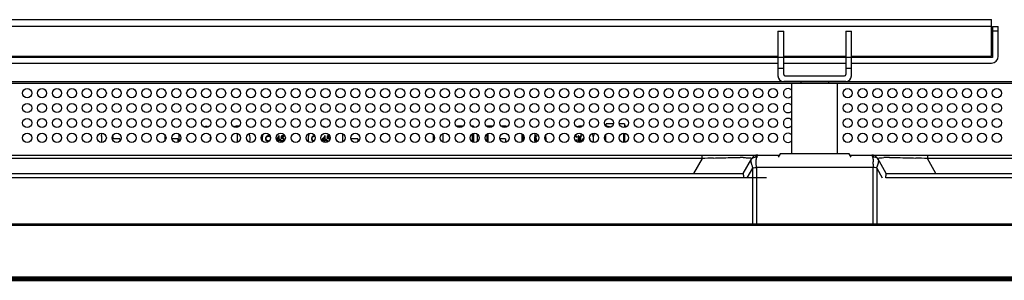
# Model space of a CAD drawing. Units: millimetres. Extents: x 38514 to 39703, y 8344 to 9185.
# Drawn here: x 38865 to 38951, y 8996 to 9019 of the extents above; entities that cross this region are included whole.
import ezdxf

# ---------------------------------------------------------------- set-up
doc = ezdxf.new("R2010")
doc.units = ezdxf.units.MM
for name, color, linetype in [('02-PW_550W2_DXF_CONTINUOUS_LINE', 7, 'Continuous'), ('11861801_M00DXF_CONTINUOUS_LINE', 7, 'Continuous'), ('3163_4_2_1_DXF_CONTINUOUS_LINE', 7, 'Continuous'), ('L86EE-LGA511DXF_CONTINUOUS_LINE', 7, 'Continuous'), ('L86NB-LGA586DXF_CONTINUOUS_LINE', 7, 'Continuous'), ('S86CA-CLA351DXF_CONTINUOUS_LINE', 7, 'Continuous'), ('WIB9060G-1_2DXF_CONTINUOUS_LINE', 7, 'Continuous')]:
    doc.layers.add(name, color=color, linetype=linetype)

msp = doc.modelspace()

# ---------------------------------------------------------------- linework, layer by layer
at = {"layer": '02-PW_550W2_DXF_CONTINUOUS_LINE', "linetype": 'Continuous'}
for p, q in [((38884.0676, 9009.3648), (38884.0676, 9009.4606)), ((38903.7228, 9009.4626), (38903.1571, 9009.4626)), ((38904.6312, 9009.4626), (38904.4571, 9009.4626)), ((38904.6312, 9009.4626), (38904.6312, 9009.3601)), ((38906.3228, 9009.4626), (38905.7571, 9009.4626)), ((38905.8878, 9009.3745), (38905.8878, 9009.4626)), ((38907.4878, 9009.4626), (38907.0571, 9009.4626)), ((38907.4878, 9009.4626), (38907.4878, 9009.3725)), ((38913.9876, 9009.4606), (38913.9876, 9009.3724)), ((38916.8302, 9009.6626), (38916.1963, 9009.6626)), ((38916.1963, 9009.4606), (38916.1963, 9009.6626)), ((38917.7963, 9009.6626), (38917.3499, 9009.6626)), ((38917.7963, 9009.6626), (38917.7963, 9009.3606)), ((38917.9141, 9009.4626), (38917.7963, 9009.4626)), ((38917.8963, 9009.4626), (38917.8963, 9009.3764)), ((38917.9141, 9009.4626), (38917.9141, 9009.3844)), ((38873.8276, 9008.3606), (38873.1505, 9008.3606)), ((38873.8276, 9008.3606), (38873.8276, 9008.1673)), ((38877.7629, 9008.2094), (38877.7629, 9008.6761)), ((38878.8676, 9008.3606), (38878.3505, 9008.3606)), ((38878.8676, 9008.3606), (38878.8676, 9008.0648)), ((38878.9629, 9008.773), (38878.9629, 9008.1126)), ((38884.0676, 9008.0648), (38884.0676, 9008.8203)), ((38887.6961, 9008.2502), (38887.7511, 9008.2502)), ((38887.7511, 9008.299), (38887.6962, 9008.299)), ((38887.7511, 9008.2502), (38887.7511, 9008.299)), ((38887.8427, 9008.2624), (38887.7999, 9008.2624)), ((38888.093, 9008.5677), (38888.093, 9008.6165)), ((38891.7539, 9008.299), (38891.699, 9008.299)), ((38891.699, 9008.2502), (38891.7539, 9008.2502)), ((38891.7539, 9008.2502), (38891.7539, 9008.299)), ((38891.8455, 9008.2624), (38891.8028, 9008.2624)), ((38893.2229, 9008.7969), (38893.2229, 9008.0883)), ((38894.5676, 9008.3606), (38893.9505, 9008.3606)), ((38894.5676, 9008.3606), (38894.5676, 9008.1159)), ((38901.1577, 9008.2022), (38901.1577, 9008.6835)), ((38901.9577, 9008.7973), (38901.9577, 9008.0883)), ((38904.5513, 9008.7944), (38904.5513, 9008.0912)), ((38904.5612, 9008.0867), (38904.5612, 9008.7989)), ((38904.5626, 9008.7995), (38904.5626, 9008.0861)), ((38904.5656, 9008.8009), (38904.5655, 9008.0847)), ((38904.5669, 9008.8015), (38904.5668, 9008.0841)), ((38904.57, 9008.8029), (38904.57, 9008.0826)), ((38904.5711, 9008.8033), (38904.5711, 9008.0822)), ((38904.5772, 9008.8061), (38904.5772, 9008.0794)), ((38904.583, 9008.8088), (38904.583, 9008.0767)), ((38904.5845, 9008.8094), (38904.5845, 9008.076)), ((38904.5882, 9008.8111), (38904.5882, 9008.0743)), ((38904.593, 9008.8132), (38904.593, 9008.0721)), ((38904.5979, 9008.8155), (38904.5979, 9008.0698)), ((38904.5994, 9008.8162), (38904.5994, 9008.0691)), ((38904.6012, 9008.8169), (38904.6012, 9008.0683)), ((38904.6062, 9008.8189), (38904.6062, 9008.0669)), ((38904.608, 9008.8194), (38904.608, 9008.0664)), ((38904.6106, 9008.8201), (38904.6106, 9008.0657)), ((38904.6144, 9008.8211), (38904.6144, 9008.0646)), ((38904.6185, 9008.8222), (38904.6185, 9008.0635)), ((38904.6199, 9008.8226), (38904.6199, 9008.0631)), ((38904.6226, 9008.8232), (38904.6226, 9008.0624)), ((38904.6236, 9008.8235), (38904.6236, 9008.0621)), ((38904.6244, 9008.8237), (38904.6244, 9008.0619)), ((38904.6255, 9008.824), (38904.6255, 9008.0616)), ((38904.6265, 9008.8243), (38904.6264, 9008.0614)), ((38904.6267, 9008.8244), (38904.6271, 9008.0612)), ((38904.6277, 9008.8246), (38904.6277, 9008.061)), ((38904.6284, 9008.8248), (38904.6284, 9008.0608)), ((38904.6299, 9008.8252), (38904.6299, 9008.0604)), ((38904.6319, 9008.8257), (38904.6319, 9008.0599)), ((38904.6326, 9008.8259), (38904.6326, 9008.0597)), ((38904.6333, 9008.8261), (38904.6333, 9008.0595)), ((38904.6343, 9008.8263), (38904.6343, 9008.0592)), ((38904.6357, 9008.8267), (38904.6355, 9008.0589)), ((38904.9978, 9008.138), (38904.9978, 9008.7479)), ((38905.8352, 9008.0996), (38905.8352, 9008.7855)), ((38905.9037, 9008.0675), (38905.9037, 9008.8181)), ((38907.4377, 9008.3606), (38906.9505, 9008.3606)), ((38907.4377, 9008.3606), (38907.4377, 9008.057)), ((38908.8572, 9008.7771), (38908.8572, 9008.1086)), ((38908.8751, 9008.1211), (38908.8751, 9008.7644)), ((38908.8811, 9008.7601), (38908.8811, 9008.1253)), ((38908.8891, 9008.7545), (38908.8891, 9008.1309)), ((38908.9032, 9008.7426), (38908.9032, 9008.1433)), ((38908.9046, 9008.7411), (38908.9046, 9008.1447)), ((38908.9111, 9008.7346), (38908.9111, 9008.1511)), ((38908.9135, 9008.7323), (38908.9137, 9008.1536)), ((38908.9182, 9008.7276), (38908.9182, 9008.158)), ((38908.9196, 9008.7262), (38908.9196, 9008.1595)), ((38908.9231, 9008.7227), (38908.9231, 9008.1629)), ((38908.9251, 9008.7207), (38908.9251, 9008.1649)), ((38908.9311, 9008.7147), (38908.9311, 9008.1708)), ((38908.9351, 9008.7107), (38908.9351, 9008.1747)), ((38908.9391, 9008.7068), (38908.9391, 9008.1786)), ((38908.9404, 9008.7056), (38908.9404, 9008.1799)), ((38908.9409, 9008.705), (38908.9409, 9008.1804)), ((38908.9422, 9008.7037), (38908.9422, 9008.1817)), ((38908.9454, 9008.7005), (38908.9454, 9008.1851)), ((38908.9474, 9008.6979), (38908.9474, 9008.1879)), ((38908.9481, 9008.6969), (38908.9481, 9008.1889)), ((38908.9491, 9008.6955), (38908.9491, 9008.1903)), ((38908.9505, 9008.6935), (38908.9505, 9008.1923)), ((38908.9511, 9008.6927), (38908.9511, 9008.193)), ((38908.9516, 9008.692), (38908.9516, 9008.1937)), ((38909.9742, 9008.6164), (38909.9731, 9008.6164)), ((38910.0018, 9008.299), (38909.9915, 9008.299)), ((38909.9934, 9008.2502), (38910.0037, 9008.2502)), ((38910.0239, 9008.2624), (38910.0136, 9008.2624)), ((38913.6244, 9008.5005), (38913.6618, 9008.5291)), ((38913.6618, 9008.228), (38913.6244, 9008.2563)), ((38913.9876, 9008.8131), (38913.9876, 9008.6043)), ((38913.9876, 9008.1772), (38913.9876, 9008.5486)), ((38913.9876, 9008.1772), (38913.9876, 9008.1406)), ((38915.0718, 9008.1748), (38915.0718, 9008.1747)), ((38916.1549, 9008.1648), (38916.1549, 9008.7205)), ((38917.7164, 9008.8404), (38917.7164, 9008.0449)), ((38917.7263, 9008.044), (38917.7263, 9008.8413)), ((38917.7277, 9008.8414), (38917.7277, 9008.0438)), ((38917.7307, 9008.8417), (38917.7306, 9008.0435)), ((38917.732, 9008.8418), (38917.7319, 9008.0434)), ((38917.7351, 9008.8421), (38917.7351, 9008.0431)), ((38917.7362, 9008.8422), (38917.7362, 9008.043)), ((38917.7423, 9008.8426), (38917.7423, 9008.0431)), ((38917.7481, 9008.842), (38917.7481, 9008.0436)), ((38917.7496, 9008.8419), (38917.7496, 9008.0437)), ((38917.7533, 9008.8415), (38917.7533, 9008.0441)), ((38917.7581, 9008.8411), (38917.7581, 9008.0445)), ((38917.763, 9008.8406), (38917.763, 9008.045)), ((38917.7645, 9008.8404), (38917.7645, 9008.0451)), ((38917.7663, 9008.8402), (38917.7663, 9008.0452)), ((38917.7713, 9008.8398), (38917.7713, 9008.0457)), ((38917.7731, 9008.8396), (38917.7731, 9008.0459)), ((38917.7757, 9008.8393), (38917.7757, 9008.0461)), ((38917.7795, 9008.8389), (38917.7795, 9008.0464)), ((38917.7836, 9008.8385), (38917.7836, 9008.0468)), ((38917.785, 9008.8384), (38917.785, 9008.0469)), ((38917.7877, 9008.8381), (38917.7877, 9008.0472)), ((38917.7887, 9008.838), (38917.7887, 9008.0473)), ((38917.7895, 9008.8379), (38917.7895, 9008.0473)), ((38917.7906, 9008.8378), (38917.7906, 9008.0474)), ((38917.7916, 9008.8377), (38917.7915, 9008.0475)), ((38917.7918, 9008.8377), (38917.7922, 9008.0476)), ((38917.7928, 9008.8376), (38917.7928, 9008.0476)), ((38917.7935, 9008.8376), (38917.7935, 9008.0477)), ((38917.795, 9008.8374), (38917.795, 9008.0478)), ((38917.797, 9008.8372), (38917.797, 9008.048)), ((38917.7977, 9008.8371), (38917.7977, 9008.0481)), ((38917.7984, 9008.8371), (38917.7984, 9008.0481)), ((38917.7994, 9008.837), (38917.7994, 9008.0482)), ((38917.8008, 9008.8368), (38917.8006, 9008.0483)), ((38887.6534, 9008.1403), (38887.6961, 9008.1403)), ((38891.6563, 9008.1403), (38891.699, 9008.1403)), ((38909.9945, 9008.1403), (38910.0015, 9008.1403)), ((38913.7596, 9008.1403), (38913.8023, 9008.1403)), ((38914.1005, 9008.1406), (38913.8718, 9008.1406)), ((38913.8718, 9008.1406), (38913.8718, 9008.0457))]:
    msp.add_line(p, q, dxfattribs=at)
for centre, radius, start, end in [((38884.0676, 9008.3606), 1.1, 82.557789, 108.051595), ((38891.3104, 9008.3606), 1.1, 63.953518, 81.518048), ((38913.9876, 9008.3606), 1.1, 83.484736, 108.786046), ((38916.1549, 9008.3606), 1.1, 66.916232, 90), ((38874.597, 9008.3615), 2.3894, 174.724598, 180.020319), ((38874.5595, 9008.3581), 2.3519, 179.937961, 185.509658), ((38872.3465, 9008.623), 0.8378, 351.590606, 353.564526), ((38870.9454, 9008.3633), 2.2509, 359.930394, 6.456477), ((38871.6451, 9008.4274), 1.552, 5.619644, 6.315194), ((38870.8972, 9008.3606), 2.3103, 4.67326, 6.059177), ((38872.148, 9008.4933), 1.0525, 3.855447, 6.060633), ((38872.1508, 9008.4937), 1.0497, 357.855527, 3.844562), ((38871.9653, 9008.5008), 1.2353, 356.953682, 357.849962), ((38870.8127, 9008.3606), 2.395, 359.999997, 4.50849), ((38872.6074, 9008.4424), 0.5955, 356.1859, 357.49272), ((38882.6116, 9008.3908), 0.9163, 178.449887, 180.604268), ((38884.0676, 9008.3606), 1.1, 345.552853, 23.809566), ((38887.3076, 9008.3606), 1.1, 159.722331, 188.032299), ((38886.781, 9008.3925), 0.2363, 84.493251, 91.708654), ((38886.5017, 9009.0251), 1.2437, 324.283795, 325.489843), ((38885.9052, 9009.8186), 2.1434, 325.310544, 326.53785), ((38891.3104, 9008.3606), 1.1, 155.244552, 193.986505), ((38890.8005, 9008.3801), 0.2799, 172.706037, 179.777407), ((38889.908, 9009.8186), 2.1434, 325.310544, 326.53785), ((38891.9495, 9008.2969), 0.1219, 0.338888, 9.834563), ((38912.3534, 9008.3606), 2.395, 175.49151, 182.971894), ((38912.299, 9008.3606), 2.3404, 183.041005, 184.494492), ((38911.1963, 9008.302), 1.2362, 183.038769, 183.482526), ((38911.21, 9008.304), 1.25, 183.537145, 187.524728), ((38911.5664, 9008.2693), 1.6025, 178.349812, 180.683614), ((38911.602, 9008.2685), 1.6382, 177.520089, 178.357746), ((38911.5767, 9008.2697), 1.6128, 175.67241, 177.523324), ((38912.2403, 9008.3514), 2.2815, 184.380371, 186.134472), ((38911.1922, 9008.2737), 1.2303, 184.50047, 186.226205), ((38912.2689, 9008.3606), 2.3103, 173.940823, 175.32674), ((38911.0161, 9008.4624), 1.0532, 172.031819, 175.295531), ((38911.545, 9008.272), 1.581, 174.015471, 175.670274), ((38912.1921, 9008.3747), 2.2331, 173.161945, 174.091927), ((38911.0187, 9008.4927), 1.0529, 173.249781, 173.906438), ((38911.443, 9008.284), 1.4784, 169.079953, 174.066046), ((38911.104, 9008.4502), 1.142, 171.628427, 172.033884), ((38912.0744, 9008.3907), 2.1143, 168.690835, 173.213448), ((38912.2852, 9008.3604), 2.3014, 176.377116, 181.529018), ((38912.2035, 9008.3568), 2.2196, 182.753764, 185.598499), ((38912.379, 9008.3564), 2.3881, 173.260092, 181.376746), ((38911.4735, 9008.2765), 1.5097, 167.676619, 169.016315), ((38912.1788, 9008.3569), 2.1881, 182.795765, 185.681626), ((38911.6301, 9008.2421), 1.67, 166.332417, 167.67151), ((38912.1931, 9008.36), 2.1922, 181.592731, 182.870897), ((38911.8301, 9008.2629), 1.7987, 170.244056, 174.27228), ((38911.6385, 9008.3751), 1.5294, 170.917279, 172.76571), ((38908.5887, 9008.3587), 2.3697, 355.409724, 0.04566), ((38913.4042, 9008.3139), 0.2886, 40.287973, 44.327949), ((38914.0305, 9009.4374), 0.822, 267.923063, 272.164659), ((38913.9876, 9008.3606), 1.1, 9.731799, 24.23831), ((38916.1549, 9008.3606), 1.1, 154.135307, 170.268201), ((38916.1549, 9008.3606), 1.1, 189.7318, 196.617588), ((38874.4664, 9008.3497), 2.2584, 185.526033, 187.349186), ((38912.1705, 9008.344), 2.2113, 186.137535, 187.924728)]:
    msp.add_arc(centre, radius, start, end, dxfattribs=at)
for points, knots in [([(38881.1657, 9009.3847), (38881.1921, 9009.4072), (38881.2479, 9009.4445), (38881.3452, 9009.4678), (38881.4422, 9009.4465), (38881.498, 9009.4109), (38881.5243, 9009.3892)], [0, 0, 0, 0, 0.2642808, 0.5033379, 0.7407904, 1, 1, 1, 1]), ([(38872.2177, 9008.5811), (38872.2197, 9008.6021), (38872.2291, 9008.6894), (38872.2435, 9008.7763), (38872.2579, 9008.8416)], [0, 0, 0, 0, 0.2392465, 1, 1, 1, 1]), ([(38873.1998, 9008.5488), (38873.2025, 9008.516), (38873.2039, 9008.4717), (38873.2028, 9008.4276), (38873.2023, 9008.4164)], [0, 0, 0, 0, 0.7462816, 1, 1, 1, 1]), ([(38873.2016, 9008.4028), (38873.2019, 9008.3994), (38873.2031, 9008.3854), (38873.2039, 9008.3713), (38873.2044, 9008.3606)], [0, 0, 0, 0, 0.2421326, 1, 1, 1, 1]), ([(38881.6954, 9008.3812), (38881.6955, 9008.3723), (38881.6963, 9008.3377), (38881.699, 9008.3032), (38881.7025, 9008.2777)], [0, 0, 0, 0, 0.2555907, 1, 1, 1, 1]), ([(38881.7187, 9008.5653), (38881.7153, 9008.5551), (38881.7017, 9008.5063), (38881.6968, 9008.4554), (38881.6957, 9008.4156)], [0, 0, 0, 0, 0.212934, 1, 1, 1, 1]), ([(38886.5178, 9008.3812), (38886.5176, 9008.3504), (38886.527, 9008.2888), (38886.5581, 9008.2341), (38886.5781, 9008.2114)], [0, 0, 0, 0, 0.5029973, 1, 1, 1, 1]), ([(38886.774, 9008.6287), (38886.7415, 9008.6284), (38886.6753, 9008.6192), (38886.59, 9008.5653), (38886.5299, 9008.4827), (38886.5179, 9008.4147), (38886.5178, 9008.3812)], [0, 0, 0, 0, 0.2465307, 0.4940437, 0.7452862, 1, 1, 1, 1]), ([(38886.5605, 9008.3779), (38886.5605, 9008.4054), (38886.5707, 9008.4609), (38886.6199, 9008.5286), (38886.6909, 9008.5709), (38886.7447, 9008.5788), (38886.7713, 9008.5799)], [0, 0, 0, 0, 0.254389, 0.505572, 0.7531527, 1, 1, 1, 1]), ([(38886.7743, 9008.1769), (38886.7474, 9008.1775), (38886.6929, 9008.1843), (38886.6214, 9008.2268), (38886.5706, 9008.2942), (38886.5607, 9008.3502), (38886.5605, 9008.3779)], [0, 0, 0, 0, 0.2470911, 0.4944652, 0.7453124, 1, 1, 1, 1]), ([(38886.5781, 9008.2114), (38886.6015, 9008.1832), (38886.6642, 9008.1393), (38886.7382, 9008.1279), (38886.7745, 9008.1281)], [0, 0, 0, 0, 0.5009469, 1, 1, 1, 1]), ([(38886.7713, 9008.5799), (38886.8008, 9008.5807), (38886.846, 9008.572), (38886.8991, 9008.5447), (38886.9218, 9008.5248), (38886.9323, 9008.5139)], [0, 0, 0, 0, 0.4967432, 0.7475765, 1, 1, 1, 1]), ([(38887.4655, 9008.3054), (38887.4993, 9008.3545), (38887.5496, 9008.4282), (38887.6167, 9008.5262), (38887.6509, 9008.5744), (38887.6676, 9008.5987)], [0, 0, 0, 0, 0.5018981, 0.7516331, 1, 1, 1, 1]), ([(38887.4904, 9008.2502), (38887.5176, 9008.2505), (38887.5719, 9008.2496), (38887.6263, 9008.2509), (38887.6534, 9008.2502)], [0, 0, 0, 0, 0.5010411, 1, 1, 1, 1]), ([(38887.6534, 9008.5059), (38887.6312, 9008.4758), (38887.6009, 9008.4285), (38887.5579, 9008.3672), (38887.5372, 9008.3359), (38887.5265, 9008.3204)], [0, 0, 0, 0, 0.4989174, 0.7492499, 1, 1, 1, 1]), ([(38887.6962, 9008.299), (38887.6968, 9008.3272), (38887.6962, 9008.3836), (38887.6963, 9008.4962), (38887.6958, 9008.5806), (38887.6934, 9008.6367)], [0, 0, 0, 0, 0.2504758, 0.5008616, 1, 1, 1, 1]), ([(38887.9452, 9008.1281), (38887.9275, 9008.1282), (38887.8915, 9008.1335), (38887.845, 9008.1631), (38887.8119, 9008.208), (38887.803, 9008.2442), (38887.7999, 9008.2624)], [0, 0, 0, 0, 0.2451739, 0.4923835, 0.7441443, 1, 1, 1, 1]), ([(38887.9477, 9008.1769), (38887.9238, 9008.1774), (38887.886, 9008.1885), (38887.853, 9008.226), (38887.8452, 9008.2501), (38887.8427, 9008.2624)], [0, 0, 0, 0, 0.4905262, 0.7423527, 1, 1, 1, 1]), ([(38887.8976, 9008.6165), (38887.8934, 9008.5968), (38887.8773, 9008.5174), (38887.8615, 9008.438), (38887.8488, 9008.3784)], [0, 0, 0, 0, 0.2484009, 1, 1, 1, 1]), ([(38888.093, 9008.6165), (38888.0772, 9008.6165), (38888.012, 9008.6165), (38887.9469, 9008.6167), (38887.8976, 9008.6165)], [0, 0, 0, 0, 0.2436038, 1, 1, 1, 1]), ([(38887.931, 9008.5677), (38887.9448, 9008.5677), (38887.9988, 9008.5677), (38888.0528, 9008.5675), (38888.093, 9008.5677)], [0, 0, 0, 0, 0.2547915, 1, 1, 1, 1]), ([(38887.9452, 9008.1281), (38887.9666, 9008.1285), (38888.0102, 9008.1343), (38888.067, 9008.1705), (38888.1035, 9008.2283), (38888.1109, 9008.2734), (38888.1113, 9008.2959)], [0, 0, 0, 0, 0.2437239, 0.4903351, 0.7432648, 1, 1, 1, 1]), ([(38888.0686, 9008.2977), (38888.0681, 9008.2815), (38888.0625, 9008.2491), (38888.0352, 9008.2082), (38887.9941, 9008.1831), (38887.9631, 9008.1777), (38887.9477, 9008.1769)], [0, 0, 0, 0, 0.2568117, 0.5090189, 0.7562511, 1, 1, 1, 1]), ([(38887.9537, 9008.4028), (38887.968, 9008.4026), (38887.9967, 9008.3996), (38888.0363, 9008.3794), (38888.0632, 9008.3427), (38888.0685, 9008.3126), (38888.0686, 9008.2977)], [0, 0, 0, 0, 0.245211, 0.4909887, 0.7422336, 1, 1, 1, 1]), ([(38888.1113, 9008.2959), (38888.111, 9008.3165), (38888.105, 9008.3579), (38888.0725, 9008.4113), (38888.0208, 9008.4449), (38887.9811, 9008.4509), (38887.9615, 9008.4517)], [0, 0, 0, 0, 0.2576528, 0.5096731, 0.7555135, 1, 1, 1, 1]), ([(38890.5206, 9008.3812), (38890.5205, 9008.3504), (38890.5298, 9008.2888), (38890.5609, 9008.2341), (38890.581, 9008.2114)], [0, 0, 0, 0, 0.5029973, 1, 1, 1, 1]), ([(38890.7768, 9008.6287), (38890.7471, 9008.6285), (38890.6867, 9008.6208), (38890.6065, 9008.576), (38890.5458, 9008.5059), (38890.5268, 9008.446), (38890.5229, 9008.4156)], [0, 0, 0, 0, 0.2470035, 0.4944415, 0.7457003, 1, 1, 1, 1]), ([(38890.5633, 9008.3779), (38890.5633, 9008.4054), (38890.5735, 9008.4609), (38890.6228, 9008.5286), (38890.6938, 9008.5709), (38890.7475, 9008.5788), (38890.7741, 9008.5799)], [0, 0, 0, 0, 0.254389, 0.505572, 0.7531527, 1, 1, 1, 1]), ([(38890.7405, 9008.1797), (38890.717, 9008.183), (38890.67, 9008.1964), (38890.6115, 9008.2409), (38890.5711, 9008.3037), (38890.5636, 9008.3533), (38890.5633, 9008.3779)], [0, 0, 0, 0, 0.2460316, 0.4943686, 0.7453386, 1, 1, 1, 1]), ([(38890.581, 9008.2114), (38890.5885, 9008.2023), (38890.6212, 9008.1692), (38890.6644, 9008.1472), (38890.6979, 9008.138)], [0, 0, 0, 0, 0.2528551, 1, 1, 1, 1]), ([(38891.4303, 9008.2502), (38891.4503, 9008.2795), (38891.5008, 9008.3521), (38891.5798, 9008.469), (38891.6406, 9008.5554), (38891.6705, 9008.5987)], [0, 0, 0, 0, 0.2511453, 0.6269587, 1, 1, 1, 1]), ([(38891.4303, 9008.2502), (38891.4492, 9008.2494), (38891.487, 9008.2503), (38891.5435, 9008.2502), (38891.5999, 9008.2503), (38891.6375, 9008.2507), (38891.6563, 9008.2502)], [0, 0, 0, 0, 0.2508318, 0.5012448, 0.7510404, 1, 1, 1, 1]), ([(38891.6562, 9008.5059), (38891.6439, 9008.4891), (38891.6207, 9008.4544), (38891.5855, 9008.4026), (38891.5498, 9008.3509), (38891.5265, 9008.316), (38891.5143, 9008.299)], [0, 0, 0, 0, 0.2490188, 0.4988863, 0.74926, 1, 1, 1, 1]), ([(38891.699, 9008.299), (38891.6996, 9008.3272), (38891.699, 9008.3836), (38891.6991, 9008.4962), (38891.6986, 9008.5806), (38891.6962, 9008.6367)], [0, 0, 0, 0, 0.2504758, 0.5008616, 1, 1, 1, 1]), ([(38891.9481, 9008.1281), (38891.9304, 9008.1282), (38891.8943, 9008.1335), (38891.8479, 9008.1631), (38891.8147, 9008.208), (38891.8059, 9008.2442), (38891.8028, 9008.2624)], [0, 0, 0, 0, 0.2451739, 0.4923835, 0.7441443, 1, 1, 1, 1]), ([(38891.9506, 9008.1769), (38891.9267, 9008.1774), (38891.8889, 9008.1885), (38891.8558, 9008.226), (38891.8481, 9008.2501), (38891.8455, 9008.2624)], [0, 0, 0, 0, 0.4905262, 0.7423527, 1, 1, 1, 1]), ([(38891.9005, 9008.6165), (38891.8963, 9008.5968), (38891.8802, 9008.5174), (38891.8643, 9008.438), (38891.8516, 9008.3784)], [0, 0, 0, 0, 0.2484009, 1, 1, 1, 1]), ([(38892.0959, 9008.6165), (38892.08, 9008.6165), (38892.0149, 9008.6165), (38891.9497, 9008.6167), (38891.9005, 9008.6165)], [0, 0, 0, 0, 0.2436038, 1, 1, 1, 1]), ([(38891.9339, 9008.5677), (38891.9476, 9008.5677), (38892.0016, 9008.5677), (38892.0556, 9008.5675), (38892.0959, 9008.5677)], [0, 0, 0, 0, 0.2547915, 1, 1, 1, 1]), ([(38891.9566, 9008.4028), (38891.9816, 9008.4023), (38892.0218, 9008.3942), (38892.0585, 9008.3562), (38892.0674, 9008.3308), (38892.0697, 9008.3178)], [0, 0, 0, 0, 0.4893312, 0.7415328, 1, 1, 1, 1]), ([(38892.1142, 9008.2959), (38892.1139, 9008.3147), (38892.1089, 9008.3523), (38892.0822, 9008.4023), (38892.0388, 9008.4375), (38892.0034, 9008.4474), (38891.9857, 9008.4498)], [0, 0, 0, 0, 0.2572954, 0.5097654, 0.7563804, 1, 1, 1, 1]), ([(38909.964, 9008.2502), (38909.9648, 9008.2495), (38909.9675, 9008.2501), (38909.9713, 9008.2504), (38909.9765, 9008.25), (38909.9802, 9008.2505), (38909.9823, 9008.2505)], [0, 0, 0, 0, 0.1641699, 0.3842904, 0.6627815, 1, 1, 1, 1]), ([(38909.9679, 9008.299), (38909.969, 9008.2989), (38909.9746, 9008.2992), (38909.9802, 9008.2993), (38909.9847, 9008.299)], [0, 0, 0, 0, 0.1987955, 1, 1, 1, 1]), ([(38910.0651, 9008.1281), (38910.0485, 9008.1284), (38910.0295, 9008.1661), (38910.0191, 9008.2109), (38910.0151, 9008.2446), (38910.0136, 9008.2624)], [0, 0, 0, 0, 0.3346633, 0.6400431, 1, 1, 1, 1]), ([(38910.0232, 9008.3784), (38910.0254, 9008.3817), (38910.033, 9008.3922), (38910.0448, 9008.4025), (38910.0543, 9008.4028)], [0, 0, 0, 0, 0.2896811, 1, 1, 1, 1]), ([(38910.0605, 9008.1769), (38910.0499, 9008.1776), (38910.036, 9008.1991), (38910.0282, 9008.2287), (38910.0251, 9008.2505), (38910.0239, 9008.2624)], [0, 0, 0, 0, 0.3305549, 0.6297117, 1, 1, 1, 1]), ([(38910.0585, 9008.4517), (38910.0569, 9008.4517), (38910.05, 9008.4507), (38910.0442, 9008.4461), (38910.0404, 9008.4424)], [0, 0, 0, 0, 0.2309486, 1, 1, 1, 1]), ([(38910.1283, 9008.6165), (38910.121, 9008.6165), (38910.0958, 9008.6165), (38910.0707, 9008.6167), (38910.0528, 9008.6165)], [0, 0, 0, 0, 0.2909826, 1, 1, 1, 1]), ([(38910.0543, 9008.4028), (38910.0595, 9008.4025), (38910.0727, 9008.3967), (38910.0859, 9008.3734), (38910.0954, 9008.3395), (38910.098, 9008.3124), (38910.0986, 9008.2977)], [0, 0, 0, 0, 0.1293831, 0.3317137, 0.6350423, 1, 1, 1, 1]), ([(38910.0574, 9008.5677), (38910.0621, 9008.5677), (38910.0834, 9008.5676), (38910.1047, 9008.5676), (38910.1213, 9008.5677)], [0, 0, 0, 0, 0.21822, 1, 1, 1, 1]), ([(38910.1184, 9008.2959), (38910.1174, 9008.3163), (38910.1136, 9008.3552), (38910.1013, 9008.4088), (38910.0779, 9008.4493), (38910.0585, 9008.4517)], [0, 0, 0, 0, 0.3543475, 0.6619835, 1, 1, 1, 1]), ([(38910.0986, 9008.2977), (38910.0989, 9008.2818), (38910.098, 9008.2518), (38910.0913, 9008.2106), (38910.075, 9008.1791), (38910.0605, 9008.1769)], [0, 0, 0, 0, 0.3613327, 0.6675332, 1, 1, 1, 1]), ([(38910.065, 9008.1281), (38910.073, 9008.1285), (38910.0864, 9008.1361), (38910.0977, 9008.1542), (38910.1099, 9008.1842), (38910.1182, 9008.2325), (38910.119, 9008.2737), (38910.1184, 9008.2959)], [0, 0, 0, 0, 0.128335, 0.2215291, 0.3405462, 0.6452747, 1, 1, 1, 1]), ([(38910.9585, 9008.3606), (38910.9585, 9008.383), (38910.9572, 9008.4797), (38910.95, 9008.5764), (38910.9408, 9008.6501)], [0, 0, 0, 0, 0.2316498, 1, 1, 1, 1]), ([(38913.4653, 9008.5798), (38913.4922, 9008.5786), (38913.5327, 9008.5692), (38913.5805, 9008.5434), (38913.6012, 9008.5253), (38913.6107, 9008.5156)], [0, 0, 0, 0, 0.4973781, 0.7479007, 1, 1, 1, 1]), ([(38913.6618, 9008.5291), (38913.651, 9008.5427), (38913.6279, 9008.5686), (38913.5855, 9008.599), (38913.5375, 9008.6184), (38913.5038, 9008.6256), (38913.4868, 9008.6275)], [0, 0, 0, 0, 0.2520596, 0.5016772, 0.7514214, 1, 1, 1, 1]), ([(38913.6244, 9008.2563), (38913.6112, 9008.2421), (38913.5837, 9008.2147), (38913.5489, 9008.1965), (38913.5309, 9008.1899)], [0, 0, 0, 0, 0.5024983, 1, 1, 1, 1]), ([(38913.7596, 9008.6164), (38913.7606, 9008.5769), (38913.7589, 9008.4975), (38913.7599, 9008.3785), (38913.7585, 9008.2594), (38913.7611, 9008.18), (38913.7596, 9008.1403)], [0, 0, 0, 0, 0.2495175, 0.4998003, 0.750176, 1, 1, 1, 1]), ([(38913.8023, 9008.4352), (38913.8015, 9008.4503), (38913.8018, 9008.4806), (38913.8027, 9008.5259), (38913.8025, 9008.5712), (38913.8009, 9008.6015), (38913.7985, 9008.6163)], [0, 0, 0, 0, 0.2504728, 0.5007167, 0.7507625, 1, 1, 1, 1]), ([(38913.8023, 9008.2165), (38913.802, 9008.2421), (38913.8028, 9008.2933), (38913.8013, 9008.3445), (38913.8023, 9008.3701)], [0, 0, 0, 0, 0.4997569, 1, 1, 1, 1]), ([(38913.9876, 9008.6043), (38913.9567, 9008.5761), (38913.8951, 9008.5196), (38913.8328, 9008.4638), (38913.8023, 9008.4352)], [0, 0, 0, 0, 0.4997723, 1, 1, 1, 1]), ([(38913.8023, 9008.3701), (38913.8154, 9008.358), (38913.8394, 9008.3314), (38913.8763, 9008.2925), (38913.914, 9008.2544), (38913.9385, 9008.2282), (38913.9506, 9008.2151)], [0, 0, 0, 0, 0.2497795, 0.4998507, 0.7498973, 1, 1, 1, 1]), ([(38913.9876, 9008.5486), (38913.974, 9008.5368), (38913.9476, 9008.5123), (38913.9076, 9008.4758), (38913.8675, 9008.4395), (38913.8416, 9008.4144), (38913.8277, 9008.4028)], [0, 0, 0, 0, 0.2498545, 0.4999026, 0.7500165, 1, 1, 1, 1]), ([(38913.8277, 9008.4028), (38913.8364, 9008.3948), (38913.8523, 9008.3775), (38913.8768, 9008.352), (38913.901, 9008.3264), (38913.9168, 9008.3087), (38913.9256, 9008.3009)], [0, 0, 0, 0, 0.2497433, 0.4997486, 0.7499358, 1, 1, 1, 1]), ([(38914.08, 9008.1403), (38914.0688, 9008.1526), (38914.0453, 9008.1762), (38914.0147, 9008.2085), (38913.9951, 9008.2282), (38913.9876, 9008.2364)], [0, 0, 0, 0, 0.374537, 0.7496737, 1, 1, 1, 1]), ([(38914.7914, 9008.2959), (38914.791, 9008.3178), (38914.7844, 9008.3617), (38914.7592, 9008.3993), (38914.7434, 9008.4138)], [0, 0, 0, 0, 0.5060979, 1, 1, 1, 1]), ([(38915.0718, 9008.5465), (38915.0726, 9008.542), (38915.073, 9008.5306), (38915.0742, 9008.5033), (38915.0748, 9008.4633), (38915.0753, 9008.4127), (38915.0755, 9008.3606), (38915.0753, 9008.3085), (38915.0748, 9008.2579), (38915.0742, 9008.2179), (38915.073, 9008.1906), (38915.0726, 9008.1792), (38915.0718, 9008.1748)], [0, 0, 0, 0, 0.0364952, 0.0916101, 0.2208436, 0.3590212, 0.4999981, 0.6409771, 0.7791572, 0.9083903, 0.9635054, 1, 1, 1, 1]), ([(38909.9692, 9008.1403), (38909.9694, 9008.1403), (38909.97, 9008.1403), (38909.9705, 9008.1403), (38909.9708, 9008.1403)], [0, 0, 0, 0, 0.3883798, 1, 1, 1, 1])]:
    msp.add_open_spline(points, degree=3, knots=knots, dxfattribs=at)
for points in [[(38873.1989, 9008.4352), (38873.1971, 9008.4833), (38873.1944, 9008.5314), (38873.1896, 9008.5794)], [(38886.9084, 9008.595), (38886.8767, 9008.6131), (38886.8401, 9008.6243), (38886.8037, 9008.6278)], [(38887.5114, 9008.299), (38887.5588, 9008.2985), (38887.6061, 9008.2994), (38887.6534, 9008.299)], [(38887.6534, 9008.299), (38887.6539, 9008.368), (38887.6531, 9008.4369), (38887.6534, 9008.5059)], [(38887.6534, 9008.2502), (38887.6536, 9008.2135), (38887.6532, 9008.1769), (38887.6534, 9008.1403)], [(38887.6961, 9008.1403), (38887.696, 9008.1769), (38887.6963, 9008.2135), (38887.6961, 9008.2502)], [(38887.8488, 9008.3784), (38887.8822, 9008.3915), (38887.9178, 9008.4024), (38887.9537, 9008.4028)], [(38887.9054, 9008.4424), (38887.914, 9008.4842), (38887.9224, 9008.5259), (38887.931, 9008.5677)], [(38887.9615, 9008.4517), (38887.9425, 9008.4517), (38887.9236, 9008.4477), (38887.9054, 9008.4424)], [(38891.5143, 9008.299), (38891.5616, 9008.2985), (38891.6089, 9008.2994), (38891.6562, 9008.299)], [(38891.6562, 9008.299), (38891.6567, 9008.368), (38891.6559, 9008.4369), (38891.6562, 9008.5059)], [(38891.6563, 9008.2502), (38891.6565, 9008.2135), (38891.656, 9008.1769), (38891.6563, 9008.1403)], [(38891.699, 9008.1403), (38891.6988, 9008.1769), (38891.6991, 9008.2135), (38891.699, 9008.2502)], [(38891.8516, 9008.3784), (38891.8851, 9008.3915), (38891.9207, 9008.4024), (38891.9566, 9008.4028)], [(38891.9082, 9008.4424), (38891.9168, 9008.4842), (38891.9253, 9008.5259), (38891.9339, 9008.5677)], [(38891.9643, 9008.4517), (38891.9454, 9008.4517), (38891.9264, 9008.4477), (38891.9082, 9008.4424)], [(38891.9857, 9008.4498), (38891.9786, 9008.4508), (38891.9715, 9008.4514), (38891.9643, 9008.4517)], [(38909.9884, 9008.5059), (38909.9765, 9008.4376), (38909.9704, 9008.3683), (38909.9679, 9008.299)], [(38909.9823, 9008.2505), (38909.9837, 9008.2505), (38909.9851, 9008.2504), (38909.9865, 9008.2502)], [(38910.0528, 9008.6165), (38910.0376, 9008.538), (38910.0283, 9008.4583), (38910.0232, 9008.3784)], [(38913.5774, 9008.1564), (38913.6104, 9008.1728), (38913.6392, 9008.1988), (38913.6618, 9008.228)], [(38913.7985, 9008.6163), (38913.7855, 9008.6166), (38913.7726, 9008.6165), (38913.7596, 9008.6164)], [(38913.8023, 9008.1403), (38913.8036, 9008.1657), (38913.8026, 9008.1911), (38913.8023, 9008.2165)], [(38913.9256, 9008.3009), (38913.9461, 9008.2793), (38913.9673, 9008.2582), (38913.9876, 9008.2364)], [(38913.9506, 9008.2151), (38913.9562, 9008.2091), (38913.9618, 9008.2031), (38913.9675, 9008.1972)], [(38913.9675, 9008.1972), (38913.9741, 9008.1904), (38913.9807, 9008.1837), (38913.9876, 9008.1772)], [(38913.9876, 9008.5486), (38914.013, 9008.5702), (38914.0374, 9008.593), (38914.0616, 9008.616)], [(38914.0007, 9008.6159), (38913.9968, 9008.6116), (38913.9926, 9008.6073), (38913.9876, 9008.6043)], [(38913.9876, 9008.1772), (38913.9994, 9008.1648), (38914.0114, 9008.1527), (38914.0231, 9008.1403)], [(38914.1075, 9008.2502), (38914.1515, 9008.3148), (38914.196, 9008.379), (38914.2402, 9008.4435)], [(38914.1075, 9008.2502), (38914.1349, 9008.249), (38914.1623, 9008.2503), (38914.1897, 9008.2503)]]:
    msp.add_open_spline(points, degree=3, dxfattribs=at)
at = {"layer": '11861801_M00DXF_CONTINUOUS_LINE', "linetype": 'Continuous'}
for p, q in [((38935.5677, 9013.3423), (38933.1677, 9013.3423)), ((38933.1677, 9013.3423), (38933.1677, 9013.2023)), ((38935.5677, 9013.3423), (38935.5677, 9013.2023)), ((38936.3677, 9013.2023), (38932.3677, 9013.2023)), ((38932.3677, 9007.0423), (38932.3677, 9013.2023)), ((38936.3677, 9007.0423), (38936.3677, 9013.2023)), ((38779.3721, 9006.9423), (38931.3099, 9006.9423)), ((38924.5489, 9006.6423), (38784.1865, 9006.6423)), ((38924.5489, 9006.6423), (38923.7983, 9005.3423)), ((38924.5489, 9006.6423), (38924.5489, 9006.9423)), ((38928.1284, 9005.3423), (38928.879, 9006.6423)), ((38929.3292, 9006.7758), (38929.3977, 9006.9402)), ((38929.3977, 9006.9402), (38929.3986, 9006.9423)), ((38929.3977, 9006.9402), (38929.3986, 9006.9423)), ((38931.3677, 9007.0423), (38931.1944, 9006.7423)), ((38937.3677, 9007.0423), (38931.3677, 9007.0423)), ((38937.5409, 9006.7423), (38937.3677, 9007.0423)), ((38937.4254, 9006.9423), (38939.3367, 9006.9423)), ((38939.3367, 9006.9423), (38939.4061, 9006.7758)), ((38939.3721, 9006.9423), (39032.5405, 9006.9423)), ((38940.6069, 9005.3423), (38939.8563, 9006.6423)), ((38944.1865, 9006.9423), (38944.1865, 9006.6423)), ((39032.5405, 9006.6423), (38944.1865, 9006.6423)), ((38944.937, 9005.3423), (38944.1865, 9006.6423)), ((38928.479, 9004.9623), (38928.9644, 9005.8031)), ((38928.9644, 9000.9423), (38928.9644, 9005.8031)), ((38939.4529, 9005.8623), (38929.2824, 9005.8623)), ((38929.2824, 9005.8623), (38929.2824, 9000.9423)), ((38939.4529, 9000.9423), (38939.4529, 9005.8623)), ((38939.7709, 9005.8031), (38940.2563, 9004.9623)), ((38939.7709, 9005.8031), (38939.7709, 9000.9423)), ((38930.1668, 9004.9623), (38780.5527, 9004.9623)), ((38780.6069, 9005.3423), (38928.1284, 9005.3423)), ((39036.6087, 9004.9623), (38940.5527, 9004.9623)), ((38940.6069, 9005.3423), (39036.6087, 9005.3423))]:
    msp.add_line(p, q, dxfattribs=at)
for points in [[(38929.3292, 9006.7758), (38929.3437, 9006.8106), (38929.3565, 9006.8413), (38929.3676, 9006.8681)], [(38929.3848, 9006.9092), (38929.3908, 9006.9236), (38929.3951, 9006.934), (38929.3977, 9006.9402)], [(38939.3367, 9006.9423), (38939.3376, 9006.9402), (38939.3402, 9006.934), (38939.3445, 9006.9236), (38939.3505, 9006.9092)], [(38939.3505, 9006.9092), (38939.3677, 9006.8681), (38939.3788, 9006.8413), (38939.3916, 9006.8106), (38939.4061, 9006.7758)]]:
    msp.add_lwpolyline(points, dxfattribs=at)
for centre, radius, start, end in [((38929.8389, 8876.5089), 130.2409, 91.882961, 92.32786), ((38927.7543, 8984.0355), 22.6862, 89.025678, 89.697424), ((38929.3986, 9006.3423), 0.6, 90, 150), ((38929.279, 9006.1652), 0.6127, 91.964376, 98.613559), ((38929.2787, 9006.1822), 0.5957, 85.145174, 91.993549), ((38929.8327, 9006.5762), 0.5419, 161.99491, 165.627511), ((38939.3367, 9006.3423), 0.6, 30, 89.999999), ((38939.4566, 9006.1822), 0.5957, 88.006449, 94.854825), ((38939.4563, 9006.1652), 0.6127, 81.38644, 88.035622), ((38940.8321, 8992.7594), 13.9611, 90.898627, 91.848035), ((38940.9723, 8984.854), 21.8677, 90.235051, 90.941235), ((38939.0484, 8880.6299), 126.1172, 87.665106, 88.117791), ((38933.7325, 9007.6631), 5.1034, 196.147859, 196.793927), ((38992.8539, 9025.5041), 66.8581, 196.792348, 197.019615), ((38976.4635, 9020.4917), 49.7184, 197.024889, 197.183738), ((38945.8489, 9005.9168), 6.3962, 179.228645, 180.488056), ((38954.3022, 9005.801), 14.8503, 178.717241, 179.221087), ((38917.5806, 9006.6282), 21.8806, 358.704433, 359.019499), ((38933.5891, 9006.3529), 5.8698, 359.032174, 0.094803), ((38891.9277, 9020.6016), 50.0796, 342.812466, 343.273663), ((38926.9024, 9004.9359), 1.2943, 1.206627, 9.179823)]:
    msp.add_arc(centre, radius, start, end, dxfattribs=at)
for points, knots in [([(38925.5595, 9006.6795), (38925.777, 9006.6866), (38926.5483, 9006.7092), (38927.32, 9006.7244), (38927.8741, 9006.7214)], [0, 0, 0, 0, 0.2819629, 1, 1, 1, 1]), ([(38928.1401, 9006.7184), (38928.2548, 9006.7164), (38928.4131, 9006.7125), (38928.6073, 9006.7013), (38928.71, 9006.6936), (38928.7924, 9006.6813), (38928.8384, 9006.6754), (38928.8857, 9006.6539), (38928.879, 9006.6423)], [0, 0, 0, 0, 0.4577539, 0.6333379, 0.7724407, 0.8762134, 0.9465049, 1, 1, 1, 1]), ([(38928.8095, 9006.5221), (38928.7955, 9006.4977), (38928.787, 9006.4253), (38928.8007, 9006.358), (38928.8103, 9006.3183)], [0, 0, 0, 0, 0.4080874, 1, 1, 1, 1]), ([(38928.8095, 9006.5221), (38928.8471, 9006.5872), (38928.958, 9006.7041), (38929.1086, 9006.7591), (38929.1873, 9006.771)], [0, 0, 0, 0, 0.4860048, 1, 1, 1, 1]), ([(38929.2824, 9005.8623), (38929.2839, 9006.0257), (38929.2729, 9006.3072), (38929.2778, 9006.5946), (38929.3077, 9006.7107)], [0, 0, 0, 0, 0.5767075, 1, 1, 1, 1]), ([(38939.418, 9006.7437), (38939.4225, 9006.7298), (38939.4399, 9006.6672), (38939.4481, 9006.6024), (38939.4521, 9006.5522)], [0, 0, 0, 0, 0.2245325, 1, 1, 1, 1]), ([(38939.4521, 9006.5522), (38939.4533, 9006.5375), (38939.4575, 9006.4744), (38939.4587, 9006.4111), (38939.4589, 9006.3626)], [0, 0, 0, 0, 0.2339413, 1, 1, 1, 1]), ([(38939.9258, 9006.5221), (38939.8882, 9006.5872), (38939.7773, 9006.7041), (38939.6267, 9006.7591), (38939.548, 9006.771)], [0, 0, 0, 0, 0.4860046, 1, 1, 1, 1]), ([(38939.8563, 9006.6423), (38939.8525, 9006.649), (38939.8701, 9006.6662), (38939.8961, 9006.6715), (38939.9177, 9006.6772), (38939.9303, 9006.6795)], [0, 0, 0, 0, 0.2631243, 0.5617103, 1, 1, 1, 1]), ([(38939.8885, 9006.1887), (38939.9058, 9006.2461), (38939.9353, 9006.3419), (38939.9474, 9006.4454), (38939.9391, 9006.4856)], [0, 0, 0, 0, 0.5937733, 1, 1, 1, 1]), ([(38939.9303, 9006.6795), (38939.9872, 9006.69), (38940.138, 9006.7032), (38940.2887, 9006.7101), (38940.3818, 9006.7132)], [0, 0, 0, 0, 0.3830834, 1, 1, 1, 1]), ([(38940.8826, 9006.7215), (38941.0444, 9006.7222), (38941.8139, 9006.719), (38942.5833, 9006.6989), (38943.1907, 9006.679)], [0, 0, 0, 0, 0.2102437, 1, 1, 1, 1]), ([(38928.9644, 9005.8031), (38928.9887, 9005.8116), (38929.0922, 9005.8428), (38929.2002, 9005.8583), (38929.2824, 9005.8623)], [0, 0, 0, 0, 0.2384776, 1, 1, 1, 1]), ([(38939.7709, 9005.8031), (38939.7466, 9005.8118), (38939.6433, 9005.8437), (38939.5351, 9005.859), (38939.4529, 9005.8623)], [0, 0, 0, 0, 0.238808, 1, 1, 1, 1]), ([(38928.1328, 9005.3338), (38928.1319, 9005.336), (38928.1306, 9005.3379), (38928.1293, 9005.3425), (38928.1285, 9005.3423)], [0, 0, 0, 0, 0.7355945, 1, 1, 1, 1]), ([(38928.1801, 9005.1423), (38928.1763, 9005.1659), (38928.1635, 9005.2304), (38928.1481, 9005.2948), (38928.1328, 9005.3338)], [0, 0, 0, 0, 0.3634224, 1, 1, 1, 1]), ([(38940.5552, 9005.142), (38940.5531, 9005.1287), (38940.5445, 9005.0697), (38940.5399, 9005.01), (38940.539, 9004.9637)], [0, 0, 0, 0, 0.224413, 1, 1, 1, 1]), ([(38940.6068, 9005.3423), (38940.6056, 9005.3425), (38940.6041, 9005.3358), (38940.5998, 9005.3284), (38940.5947, 9005.3111), (38940.5844, 9005.2783), (38940.5698, 9005.2208), (38940.5598, 9005.1709), (38940.5552, 9005.142)], [0, 0, 0, 0, 0.0181052, 0.0682748, 0.1499604, 0.2623385, 0.5757149, 1, 1, 1, 1])]:
    msp.add_open_spline(points, degree=3, knots=knots, dxfattribs=at)
for points in [[(38929.3173, 9006.7437), (38929.3208, 9006.7545), (38929.3248, 9006.7653), (38929.3292, 9006.7758)], [(38939.4061, 9006.7758), (38939.4105, 9006.7653), (38939.4145, 9006.7545), (38939.418, 9006.7437)], [(38939.9391, 9006.4856), (38939.9364, 9006.4983), (38939.9322, 9006.5108), (38939.9258, 9006.5221)], [(38928.8103, 9006.3183), (38928.8164, 9006.2933), (38928.8233, 9006.2685), (38928.8304, 9006.2437)]]:
    msp.add_open_spline(points, degree=3, dxfattribs=at)
at = {"layer": '3163_4_2_1_DXF_CONTINUOUS_LINE', "color": 7, "linetype": 'Continuous'}
for p, q in [((38766.6206, 9018.7627), (38949.7677, 9018.7627)), ((38949.7677, 9015.5627), (38949.7677, 9018.7627)), ((38949.7677, 9018.1627), (38766.6206, 9018.1627)), ((38949.8677, 9018.1627), (38950.3677, 9018.1627)), ((38949.8677, 9018.1627), (38949.8677, 9015.4627)), ((38950.3677, 9017.7627), (38949.8677, 9017.7627)), ((38950.3677, 9015.5627), (38950.3677, 9018.1627)), ((38777.5677, 9015.5627), (38931.1677, 9015.5627)), ((38931.1677, 9015.4627), (38777.5677, 9015.4627)), ((38931.6677, 9015.5627), (38937.0677, 9015.5627)), ((38937.0677, 9015.4627), (38931.6677, 9015.4627)), ((38937.5677, 9015.5627), (38949.7677, 9015.5627)), ((38949.8677, 9015.4627), (38937.5677, 9015.4627)), ((38777.5677, 9014.9627), (38931.1677, 9014.9627)), ((38931.6677, 9014.9627), (38937.0677, 9014.9627)), ((38937.5677, 9014.9627), (38949.7677, 9014.9627))]:
    msp.add_line(p, q, dxfattribs=at)
msp.add_arc((38949.7677, 9015.5627), 0.6, 270, 0, dxfattribs=at)
at = {"layer": 'L86EE-LGA511DXF_CONTINUOUS_LINE', "linetype": 'Continuous'}
for p, q in [((38661.8657, 9000.9423), (39046.8697, 9000.9423)), ((39046.8697, 9000.7823), (38661.8657, 9000.7823)), ((38658.7257, 8996.2023), (39050.0097, 8996.2023)), ((38660.2957, 8996.3023), (39048.4397, 8996.3023))]:
    msp.add_line(p, q, dxfattribs=at)
at = {"layer": 'L86NB-LGA586DXF_CONTINUOUS_LINE', "linetype": 'Continuous'}
for p, q in [((38781.6657, 8996.1638), (39049.9997, 8996.1638)), ((38781.6657, 8996.0922), (39049.9997, 8996.0922)), ((38781.6657, 8996.0277), (39049.9997, 8996.0277)), ((38781.6657, 8996.0023), (39049.9997, 8996.0023))]:
    msp.add_line(p, q, dxfattribs=at)
at = {"layer": 'S86CA-CLA351DXF_CONTINUOUS_LINE', "linetype": 'Continuous'}
for p, q in [((38804.4999, 9013.3627), (38933.1677, 9013.3627)), ((38935.5677, 9013.3627), (39034.03, 9013.3627)), ((38932.3677, 9013.2025), (38804.4999, 9013.2025)), ((39034.03, 9013.2025), (38936.3677, 9013.2025))]:
    msp.add_line(p, q, dxfattribs=at)
for centre in [(38865.74, 9012.3427), (38867.04, 9012.3427), (38868.34, 9012.3427), (38869.64, 9012.3427), (38870.94, 9012.3427), (38872.24, 9012.3427), (38873.54, 9012.3427), (38874.84, 9012.3427), (38876.14, 9012.3427), (38877.44, 9012.3427), (38878.74, 9012.3427), (38880.04, 9012.3427), (38881.34, 9012.3427), (38882.64, 9012.3427), (38883.94, 9012.3427), (38885.24, 9012.3427), (38886.54, 9012.3427), (38887.84, 9012.3427), (38889.14, 9012.3427), (38890.44, 9012.3427), (38891.74, 9012.3427), (38893.04, 9012.3427), (38894.34, 9012.3427), (38895.64, 9012.3427), (38896.94, 9012.3427), (38898.24, 9012.3427), (38899.54, 9012.3427), (38900.84, 9012.3427), (38902.14, 9012.3427), (38903.44, 9012.3427), (38904.74, 9012.3427), (38906.04, 9012.3427), (38907.34, 9012.3427), (38908.64, 9012.3427), (38909.94, 9012.3427), (38911.24, 9012.3427), (38912.54, 9012.3427), (38913.84, 9012.3427), (38915.14, 9012.3427), (38916.44, 9012.3427), (38917.74, 9012.3427), (38919.04, 9012.3427), (38920.34, 9012.3427), (38921.64, 9012.3427), (38922.94, 9012.3427), (38924.24, 9012.3427), (38925.54, 9012.3427), (38926.84, 9012.3427), (38928.14, 9012.3427), (38929.44, 9012.3427), (38930.74, 9012.3427), (38937.24, 9012.3427), (38938.54, 9012.3427), (38939.84, 9012.3427), (38941.14, 9012.3427), (38942.44, 9012.3427), (38943.74, 9012.3427), (38945.04, 9012.3427), (38946.34, 9012.3427), (38947.64, 9012.3427), (38948.94, 9012.3427), (38950.24, 9012.3427), (38865.74, 9011.0427), (38867.04, 9011.0427), (38868.34, 9011.0427), (38869.64, 9011.0427), (38870.94, 9011.0427), (38872.24, 9011.0427), (38873.54, 9011.0427), (38874.84, 9011.0427), (38876.14, 9011.0427), (38877.44, 9011.0427), (38878.74, 9011.0427), (38880.04, 9011.0427), (38881.34, 9011.0427), (38882.64, 9011.0427), (38883.94, 9011.0427), (38885.24, 9011.0427), (38886.54, 9011.0427), (38887.84, 9011.0427), (38889.14, 9011.0427), (38890.44, 9011.0427), (38891.74, 9011.0427), (38893.04, 9011.0427), (38894.34, 9011.0427), (38895.64, 9011.0427), (38896.94, 9011.0427), (38898.24, 9011.0427), (38899.54, 9011.0427), (38900.84, 9011.0427), (38902.14, 9011.0427), (38903.44, 9011.0427), (38904.74, 9011.0427), (38906.04, 9011.0427), (38907.34, 9011.0427), (38908.64, 9011.0427), (38909.94, 9011.0427), (38911.24, 9011.0427), (38912.54, 9011.0427), (38913.84, 9011.0427), (38915.14, 9011.0427), (38916.44, 9011.0427), (38917.74, 9011.0427), (38919.04, 9011.0427), (38920.34, 9011.0427), (38921.64, 9011.0427), (38922.94, 9011.0427), (38924.24, 9011.0427), (38925.54, 9011.0427), (38926.84, 9011.0427), (38928.14, 9011.0427), (38929.44, 9011.0427), (38930.74, 9011.0427), (38937.24, 9011.0427), (38938.54, 9011.0427), (38939.84, 9011.0427), (38941.14, 9011.0427), (38942.44, 9011.0427), (38943.74, 9011.0427), (38945.04, 9011.0427), (38946.34, 9011.0427), (38947.64, 9011.0427), (38948.94, 9011.0427), (38950.24, 9011.0427), (38865.74, 9009.7427), (38867.04, 9009.7427), (38868.34, 9009.7427), (38869.64, 9009.7427), (38870.94, 9009.7427), (38872.24, 9009.7427), (38873.54, 9009.7427), (38874.84, 9009.7427), (38876.14, 9009.7427), (38877.44, 9009.7427), (38878.74, 9009.7427), (38880.04, 9009.7427), (38881.34, 9009.7427), (38882.64, 9009.7427), (38883.94, 9009.7427), (38885.24, 9009.7427), (38886.54, 9009.7427), (38887.84, 9009.7427), (38889.14, 9009.7427), (38890.44, 9009.7427), (38891.74, 9009.7427), (38893.04, 9009.7427), (38894.34, 9009.7427), (38895.64, 9009.7427), (38896.94, 9009.7427), (38898.24, 9009.7427), (38899.54, 9009.7427), (38900.84, 9009.7427), (38902.14, 9009.7427), (38903.44, 9009.7427), (38904.74, 9009.7427), (38906.04, 9009.7427), (38907.34, 9009.7427), (38908.64, 9009.7427), (38909.94, 9009.7427), (38911.24, 9009.7427), (38912.54, 9009.7427), (38913.84, 9009.7427), (38915.14, 9009.7427), (38916.44, 9009.7427), (38917.74, 9009.7427), (38919.04, 9009.7427), (38920.34, 9009.7427), (38921.64, 9009.7427), (38922.94, 9009.7427), (38924.24, 9009.7427), (38925.54, 9009.7427), (38926.84, 9009.7427), (38928.14, 9009.7427), (38929.44, 9009.7427), (38930.74, 9009.7427), (38937.24, 9009.7427), (38938.54, 9009.7427), (38939.84, 9009.7427), (38941.14, 9009.7427), (38942.44, 9009.7427), (38943.74, 9009.7427), (38945.04, 9009.7427), (38946.34, 9009.7427), (38947.64, 9009.7427), (38948.94, 9009.7427), (38950.24, 9009.7427), (38865.74, 9008.4427), (38867.04, 9008.4427), (38868.34, 9008.4427), (38869.64, 9008.4427), (38870.94, 9008.4427), (38872.24, 9008.4427), (38873.54, 9008.4427), (38874.84, 9008.4427), (38876.14, 9008.4427), (38877.44, 9008.4427), (38878.74, 9008.4427), (38880.04, 9008.4427), (38881.34, 9008.4427), (38882.64, 9008.4427), (38883.94, 9008.4427), (38885.24, 9008.4427), (38886.54, 9008.4427), (38887.84, 9008.4427), (38889.14, 9008.4427), (38890.44, 9008.4427), (38891.74, 9008.4427), (38893.04, 9008.4427), (38894.34, 9008.4427), (38895.64, 9008.4427), (38896.94, 9008.4427), (38898.24, 9008.4427), (38899.54, 9008.4427), (38900.84, 9008.4427), (38902.14, 9008.4427), (38903.44, 9008.4427), (38904.74, 9008.4427), (38906.04, 9008.4427), (38907.34, 9008.4427), (38908.64, 9008.4427), (38909.94, 9008.4427), (38911.24, 9008.4427), (38912.54, 9008.4427), (38913.84, 9008.4427), (38915.14, 9008.4427), (38916.44, 9008.4427), (38917.74, 9008.4427), (38919.04, 9008.4427), (38920.34, 9008.4427), (38921.64, 9008.4427), (38922.94, 9008.4427), (38924.24, 9008.4427), (38925.54, 9008.4427), (38926.84, 9008.4427), (38928.14, 9008.4427), (38929.44, 9008.4427), (38930.74, 9008.4427), (38937.24, 9008.4427), (38938.54, 9008.4427), (38939.84, 9008.4427), (38941.14, 9008.4427), (38942.44, 9008.4427), (38943.74, 9008.4427), (38945.04, 9008.4427), (38946.34, 9008.4427), (38947.64, 9008.4427), (38948.94, 9008.4427), (38950.24, 9008.4427)]:
    msp.add_circle(centre, 0.4, dxfattribs=at)
for centre in [(38932.04, 9012.3427), (38932.04, 9011.0427), (38932.04, 9009.7427), (38932.04, 9008.4427)]:
    msp.add_arc(centre, 0.4, 34.626624, 325.388011, dxfattribs=at)
at = {"layer": 'WIB9060G-1_2DXF_CONTINUOUS_LINE', "color": 7, "linetype": 'Continuous'}
for p, q in [((38931.1677, 9017.7627), (38931.6677, 9017.7627)), ((38931.1677, 9017.7627), (38931.1677, 9013.8627)), ((38931.6677, 9013.9627), (38931.6677, 9017.7627)), ((38937.0677, 9017.7627), (38937.5677, 9017.7627)), ((38937.0677, 9017.7627), (38937.0677, 9013.9627)), ((38937.5677, 9013.8627), (38937.5677, 9017.7627)), ((38931.1677, 9015.496), (38931.6677, 9015.496)), ((38937.0677, 9015.496), (38937.5677, 9015.496)), ((38931.6677, 9014.5082), (38931.1677, 9014.5082)), ((38937.5677, 9014.5082), (38937.0677, 9014.5082)), ((38937.0677, 9013.3627), (38931.6677, 9013.3627)), ((38931.7677, 9013.8627), (38936.9677, 9013.8627))]:
    msp.add_line(p, q, dxfattribs=at)
for centre, radius, start, end in [((38931.6677, 9013.8627), 0.5, 180, 270), ((38931.7677, 9013.9627), 0.1, 180, 270), ((38936.9677, 9013.9627), 0.1, 270, 0), ((38937.0677, 9013.8627), 0.5, 270, 0)]:
    msp.add_arc(centre, radius, start, end, dxfattribs=at)

doc.saveas('drawing.dxf')
